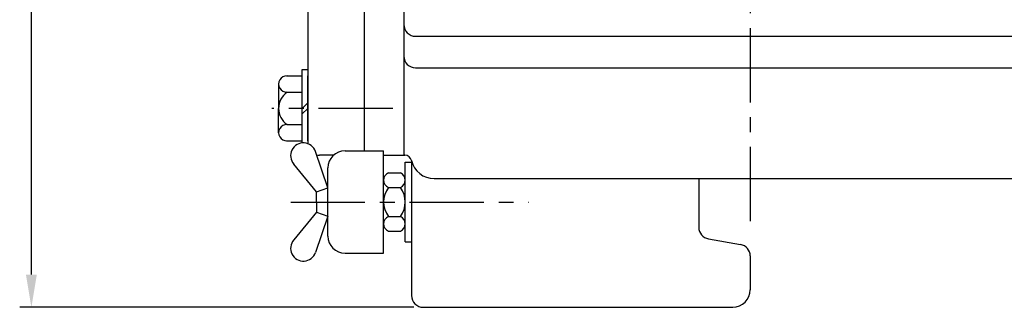
# Model space of a CAD drawing. Extents: x 1 to 2343, y 5 to 1653.
# Drawn here: x 1375 to 1796, y 470 to 593 of the extents above; entities that cross this region are included whole.
import ezdxf

# ---------------------------------------------------------------- set-up
doc = ezdxf.new("R2010")
doc.units = 0
doc.header["$MEASUREMENT"] = 0
doc.linetypes.add('CENTER', pattern=[50.8, 31.75, -6.35, 6.35, -6.35])
doc.layers.get('0').update_dxf_attribs({"color": 3, "linetype": 'CONTINUOUS'})
for name, color, linetype in [('01', 1, 'CENTER'), ('3', 3, 'CONTINUOUS'), ('DIM', 2, 'CONTINUOUS')]:
    doc.layers.add(name, color=color, linetype=linetype)

msp = doc.modelspace()

# ---------------------------------------------------------------- linework, layer by layer
msp.add_line((1669.62, 499.57), (1683.36, 497.15))
for centre, start, end in [((1670.49, 504.5), 180, 260), ((1682.49, 492.23), 360, 80)]:
    msp.add_arc(centre, 5, start, end)
at = {"layer": '01'}
msp.add_line((1687.49, 1351.63), (1687.49, 504.59), dxfattribs=at)
at = {"layer": '01', "color": 1}
for p, q in [((1534.8, 555.3), (1483.07, 555.3)), ((1491.13, 515.3), (1592.84, 515.3))]:
    msp.add_line(p, q, dxfattribs=at)
at = {"layer": '3'}
for p, q in [((1498.49, 840.3), (1498.49, 540.21)), ((1522.49, 840.3), (1522.49, 537.19)), ((1539.49, 840.3), (1539.49, 535.3)), ((1544.49, 586.11), (1872.49, 586.11)), ((1522.49, 572.8), (1522.49, 537.19)), ((1544.49, 572.63), (1872.49, 572.63)), ((1489.32, 569.16), (1495.99, 569.16)), ((1495.99, 540.53), (1495.99, 571.9)), ((1495.99, 571.9), (1498.49, 571.9)), ((1498.49, 541.45), (1498.49, 569.16)), ((1485.99, 565.7), (1485.99, 555.3)), ((1489.59, 562.23), (1495.99, 562.23)), ((1485.99, 544.91), (1485.99, 555.3)), ((1489.59, 548.37), (1495.99, 548.37)), ((1489.32, 541.45), (1495.99, 541.45)), ((1507.03, 521.33), (1501.74, 536.86)), ((1509.45, 535.3), (1503.49, 535.3)), ((1514.37, 537.19), (1530.85, 537.19)), ((1530.85, 493.41), (1530.85, 537.19)), ((1530.85, 535.3), (1539.84, 535.3)), ((1502.18, 519.69), (1492.45, 531.51)), ((1540.1, 498.3), (1540.1, 532.3)), ((1540.1, 532.3), (1542.76, 532.3)), ((1542.76, 533), (1542.76, 475.3)), ((1507.03, 500.75), (1507.03, 529.85)), ((1532.95, 527.77), (1538, 527.77)), ((1552.49, 525.3), (1568.34, 525.3)), ((1552.49, 525.3), (1822.49, 525.3)), ((1502.18, 519.69), (1507.03, 521.33)), ((1502.18, 515.3), (1502.18, 519.69)), ((1532.95, 521.54), (1538, 521.54)), ((1502.18, 515.3), (1502.18, 510.92)), ((1502.18, 510.92), (1492.45, 499.1)), ((1507.03, 509.27), (1501.74, 493.74)), ((1502.18, 510.92), (1507.03, 509.27)), ((1532.95, 509.07), (1538, 509.07)), ((1532.95, 502.83), (1538, 502.83)), ((1540.1, 498.3), (1542.76, 498.3)), ((1514.37, 493.41), (1530.85, 493.41)), ((1547.76, 470.3), (1679.99, 470.3))]:
    msp.add_line(p, q, dxfattribs=at)
at = {"layer": '3', "color": 1}
for p, q in [((1495.99, 555.3), (1498.49, 557.64)), ((1495.99, 552.96), (1498.49, 555.3))]:
    msp.add_line(p, q, dxfattribs=at)
at = {"layer": '3', "color": 3}
for p, q in [((1665.49, 525.3), (1665.49, 504.5)), ((1687.49, 492.23), (1687.49, 477.8))]:
    msp.add_line(p, q, dxfattribs=at)
at = {"layer": '3'}
for centre, radius, start, end in [((1544.49, 591.11), 5, 180, 270), ((1544.49, 577.63), 5, 180, 270), ((1489.46, 565.7), 3.47, 87.7787, 272.2213), ((1494.45, 555.3), 8.47, 125.0719, 234.9281), ((1489.46, 544.91), 3.47, 87.7787, 272.2213), ((1496.57, 535.1), 5.46, 18.8117, 221.1233), ((1503.49, 540.3), 5, 180, 181.0423), ((1503.49, 540.3), 5, 180, 181.0423), ((1503.49, 540.3), 5, 255.1924, 270), ((1514.37, 529.85), 7.34, 90, 180), ((1539.84, 532.3), 3, 13.3424, 90), ((1552.49, 535.3), 10, 193.3424, 270), ((1514.37, 500.75), 7.34, 180, 270), ((1496.57, 495.51), 5.46, 138.8767, 341.1883), ((1679.99, 477.8), 7.5, 270, 0), ((1547.76, 475.3), 5, 180, 270)]:
    msp.add_arc(centre, radius, start, end, dxfattribs=at)
at = {"layer": '3', "linetype": 'Continuous'}
for centre, radius, start, end in [((1534.19, 524.66), 3.35, 111.6805, 248.3195), ((1536.76, 524.66), 3.35, 291.6805, 68.3195), ((1541.16, 515.3), 10.31, 142.7907, 217.2093), ((1529.79, 515.3), 10.31, 322.7907, 37.2093), ((1534.19, 505.95), 3.35, 111.6805, 248.3195), ((1536.76, 505.95), 3.35, 291.6805, 68.3195)]:
    msp.add_arc(centre, radius, start, end, dxfattribs=at)
at = {"layer": 'DIM', "color": 2}
for p, q in [((1380.34, 484.3), (1380.34, 826.3)), ((1543.76, 470.3), (1375.34, 470.3))]:
    msp.add_line(p, q, dxfattribs=at)
msp.add_solid([(1378.01, 484.3), (1382.67, 484.3), (1380.34, 470.3)], dxfattribs=at)

doc.saveas('drawing.dxf')
